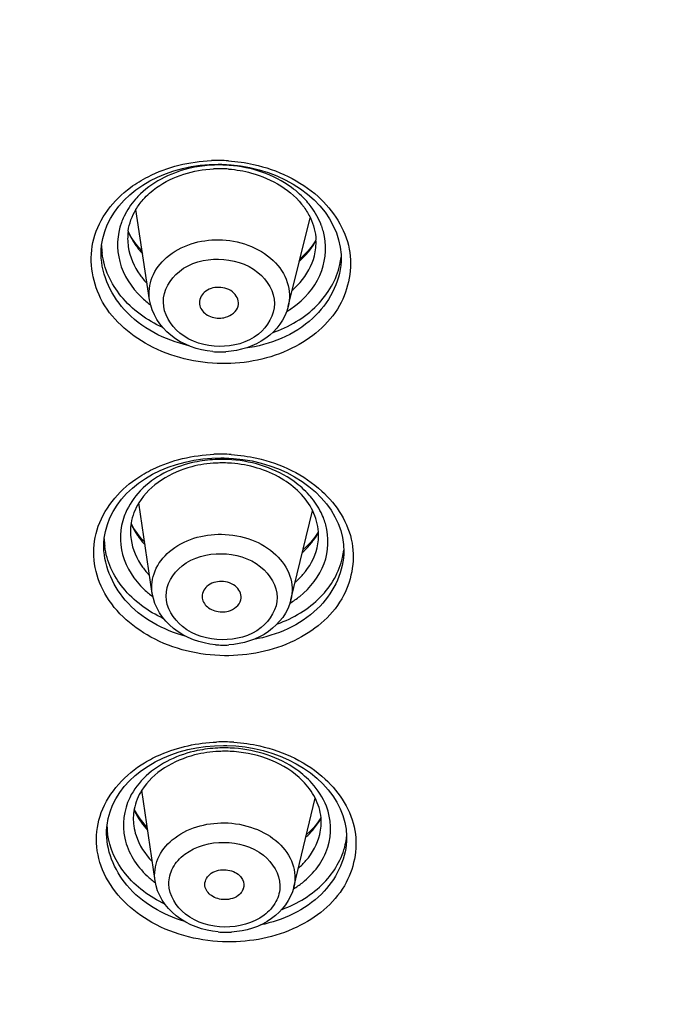
# Model space of a CAD drawing. Units: millimetres. Extents: x -1832 to -604, y 324 to 1378.
# Drawn here: x -635 to -628, y 1256 to 1268 of the extents above; entities that cross this region are included whole.
import ezdxf

# ---------------------------------------------------------------- set-up
doc = ezdxf.new("R2010")
doc.units = ezdxf.units.MM
doc.header["$LTSCALE"] = 115.5
doc.layers.add('56183_62_04_BL8', color=7, linetype='CONTINUOUS')
doc.layers.add('56183_62_07_BL5', color=7, linetype='CONTINUOUS')

msp = doc.modelspace()

# ---------------------------------------------------------------- linework, layer by layer
at = {"layer": '56183_62_04_BL8', "color": 7, "linetype": 'Continuous'}
for p, q in [((-633.78378, 1264.60387), (-633.94465, 1265.66663)), ((-632.15548, 1264.52677), (-631.89504, 1265.56911)), ((-633.75232, 1261.1541), (-633.91023, 1262.21936)), ((-632.12255, 1261.07891), (-631.86735, 1262.12464)), ((-633.72001, 1257.77414), (-633.87508, 1258.84144)), ((-632.08888, 1257.70079), (-631.8388, 1258.74917))]:
    msp.add_line(p, q, dxfattribs=at)
for centre, radius, start, end in [((-632.949, 1264.99628), 1.00319, 264.655254, 269.259691), ((-632.94922, 1264.99266), 0.99956, 269.269325, 273.593508), ((-632.91667, 1261.56177), 1.01491, 264.696048, 269.259824), ((-632.91689, 1261.55797), 1.01111, 269.26917, 273.561069), ((-632.81894, 1257.72856), 0.14489, 331.734438, 341.024368), ((-632.81367, 1257.72668), 0.13931, 341.053354, 346.5694), ((-632.81089, 1257.726), 0.13644, 346.575234, 350.788902), ((-632.88347, 1258.19864), 1.02788, 264.740442, 268.924509), ((-632.88375, 1258.18878), 1.01802, 268.929716, 269.266464), ((-632.88372, 1258.19402), 1.02326, 269.269009, 273.525545)]:
    msp.add_arc(centre, radius, start, end, dxfattribs=at)
at = {"layer": '56183_62_04_BL8', "color": 9, "linetype": 'Continuous'}
for points, knots in [([(-633.78378, 1264.60387), (-633.79725, 1264.69294), (-633.77324, 1264.88819), (-633.52137, 1265.21829), (-633.18629, 1265.31526), (-632.9706, 1265.3125)], [0, 0, 0, 0, 0.22435486, 0.46276913, 1, 1, 1, 1]), ([(-632.9706, 1265.3125), (-632.74199, 1265.30957), (-632.38915, 1265.19154), (-632.14161, 1264.82742), (-632.1325, 1264.6187), (-632.15549, 1264.52678)], [0, 0, 0, 0, 0.53818955, 0.77693666, 1, 1, 1, 1]), ([(-632.96483, 1264.05878), (-633.12774, 1264.06086), (-633.44031, 1264.14539), (-633.70406, 1264.57616), (-633.44856, 1265.01187), (-633.13473, 1265.08592), (-632.97387, 1265.08386)], [0, 0, 0, 0, 0.27290354, 0.50376617, 0.7305435, 1, 1, 1, 1]), ([(-632.97387, 1265.08386), (-632.81096, 1265.08178), (-632.49839, 1264.99725), (-632.23464, 1264.56648), (-632.49014, 1264.13077), (-632.80397, 1264.05672), (-632.96483, 1264.05878)], [0, 0, 0, 0, 0.27290354, 0.50376617, 0.7305435, 1, 1, 1, 1]), ([(-633.75232, 1261.1541), (-633.7653, 1261.24176), (-633.74026, 1261.43437), (-633.48675, 1261.75877), (-633.15399, 1261.85255), (-632.93917, 1261.8498)], [0, 0, 0, 0, 0.22259647, 0.46031149, 1, 1, 1, 1]), ([(-632.93917, 1261.8498), (-632.81963, 1261.84827), (-632.58669, 1261.8064), (-632.2938, 1261.6349), (-632.11109, 1261.37509), (-632.10045, 1261.16938), (-632.12256, 1261.07891)], [0, 0, 0, 0, 0.28147137, 0.54481983, 0.78073144, 1, 1, 1, 1]), ([(-632.93262, 1260.6102), (-633.09535, 1260.61228), (-633.40593, 1260.69392), (-633.67277, 1261.12029), (-633.41475, 1261.55196), (-633.10295, 1261.62304), (-632.94233, 1261.62098)], [0, 0, 0, 0, 0.27414815, 0.5038962, 0.72939928, 1, 1, 1, 1]), ([(-632.94233, 1261.62098), (-632.77961, 1261.6189), (-632.46902, 1261.53726), (-632.20219, 1261.11088), (-632.4602, 1260.67922), (-632.77201, 1260.60814), (-632.93262, 1260.6102)], [0, 0, 0, 0, 0.27414815, 0.5038962, 0.72939928, 1, 1, 1, 1]), ([(-633.72001, 1257.77414), (-633.73251, 1257.86037), (-633.70648, 1258.05034), (-633.45132, 1258.36901), (-633.12089, 1258.45963), (-632.90692, 1258.45689)], [0, 0, 0, 0, 0.22077617, 0.45777938, 1, 1, 1, 1]), ([(-632.90692, 1258.45689), (-632.78782, 1258.45537), (-632.5561, 1258.41446), (-632.26399, 1258.24697), (-632.08004, 1257.99261), (-632.06763, 1257.78979), (-632.08888, 1257.70079)], [0, 0, 0, 0, 0.28309571, 0.54723889, 0.78251823, 1, 1, 1, 1]), ([(-632.8996, 1257.23179), (-633.06213, 1257.23387), (-633.3718, 1257.31351), (-633.596, 1257.66659), (-633.52195, 1257.94194), (-633.31615, 1258.16615), (-633.07035, 1258.23001), (-632.90997, 1258.22796)], [0, 0, 0, 0, 0.27367608, 0.5008181, 0.61075189, 0.7299492, 1, 1, 1, 1]), ([(-632.90997, 1258.22796), (-632.74744, 1258.22588), (-632.43776, 1258.14623), (-632.21357, 1257.79315), (-632.28762, 1257.5178), (-632.49342, 1257.2936), (-632.73922, 1257.22973), (-632.8996, 1257.23179)], [0, 0, 0, 0, 0.27367608, 0.5008181, 0.61075189, 0.7299492, 1, 1, 1, 1])]:
    msp.add_open_spline(points, degree=3, knots=knots, dxfattribs=at)
at = {"layer": '56183_62_04_BL8', "color": 7, "linetype": 'Continuous'}
for points, knots in [([(-632.97094, 1264.75202), (-633.03118, 1264.75279), (-633.1502, 1264.72356), (-633.20557, 1264.60376), (-633.19803, 1264.55413)], [0, 0, 0, 0, 0.54541777, 1, 1, 1, 1]), ([(-632.74333, 1264.5326), (-632.73052, 1264.58387), (-632.78173, 1264.71554), (-632.90711, 1264.7512), (-632.97094, 1264.75202)], [0, 0, 0, 0, 0.45287293, 1, 1, 1, 1]), ([(-633.04245, 1263.99745), (-633.21766, 1264.01383), (-633.55603, 1264.13109), (-633.75966, 1264.44447), (-633.78378, 1264.60387)], [0, 0, 0, 0, 0.5218798, 1, 1, 1, 1]), ([(-633.19803, 1264.55413), (-633.19109, 1264.50849), (-633.1243, 1264.41821), (-633.02149, 1264.39131), (-632.96776, 1264.39062)], [0, 0, 0, 0, 0.4620771, 1, 1, 1, 1]), ([(-632.96776, 1264.39062), (-632.9418, 1264.39029), (-632.85101, 1264.39922), (-632.75932, 1264.46857), (-632.74333, 1264.5326)], [0, 0, 0, 0, 0.2823118, 1, 1, 1, 1]), ([(-632.15548, 1264.52677), (-632.19227, 1264.37954), (-632.40143, 1264.10181), (-632.72194, 1264.00539), (-632.88657, 1263.99506)], [0, 0, 0, 0, 0.47917457, 1, 1, 1, 1]), ([(-632.93919, 1261.29377), (-632.99918, 1261.29453), (-633.11706, 1261.26665), (-633.17355, 1261.14843), (-633.16626, 1261.09948)], [0, 0, 0, 0, 0.54797816, 1, 1, 1, 1]), ([(-632.71115, 1261.07849), (-632.69881, 1261.12906), (-632.75157, 1261.25888), (-632.87565, 1261.29295), (-632.93919, 1261.29377)], [0, 0, 0, 0, 0.45030824, 1, 1, 1, 1]), ([(-633.01049, 1260.5512), (-633.1858, 1260.56746), (-633.52382, 1260.68274), (-633.72878, 1260.9953), (-633.75232, 1261.1541)], [0, 0, 0, 0, 0.52306236, 1, 1, 1, 1]), ([(-633.16626, 1261.09948), (-633.15952, 1261.05415), (-633.09212, 1260.96437), (-632.9896, 1260.9381), (-632.93577, 1260.93741)], [0, 0, 0, 0, 0.45982689, 1, 1, 1, 1]), ([(-632.93577, 1260.93741), (-632.9097, 1260.93708), (-632.81914, 1260.94582), (-632.72674, 1261.0146), (-632.71115, 1261.07849)], [0, 0, 0, 0, 0.28387817, 1, 1, 1, 1]), ([(-632.12255, 1261.07891), (-632.15844, 1260.93187), (-632.36852, 1260.65407), (-632.68913, 1260.55907), (-632.85408, 1260.54881)], [0, 0, 0, 0, 0.47802952, 1, 1, 1, 1]), ([(-633.13367, 1257.71481), (-633.14071, 1257.76307), (-633.08309, 1257.87969), (-632.96637, 1257.90624), (-632.90661, 1257.90547)], [0, 0, 0, 0, 0.44938185, 1, 1, 1, 1]), ([(-632.97769, 1257.17509), (-633.15308, 1257.19122), (-633.49066, 1257.30441), (-633.69703, 1257.61598), (-633.72001, 1257.77414)], [0, 0, 0, 0, 0.5242704, 1, 1, 1, 1]), ([(-632.90295, 1257.55427), (-632.95688, 1257.55496), (-633.05907, 1257.58057), (-633.12711, 1257.6698), (-633.13367, 1257.71481)], [0, 0, 0, 0, 0.54249561, 1, 1, 1, 1]), ([(-632.69132, 1257.65995), (-632.70008, 1257.64362), (-632.75178, 1257.57915), (-632.84035, 1257.55347), (-632.90295, 1257.55427)], [0, 0, 0, 0, 0.22837317, 1, 1, 1, 1]), ([(-632.08888, 1257.70079), (-632.12389, 1257.55401), (-632.33497, 1257.27633), (-632.65557, 1257.18288), (-632.8208, 1257.1727)], [0, 0, 0, 0, 0.47685935, 1, 1, 1, 1])]:
    msp.add_open_spline(points, degree=3, knots=knots, dxfattribs=at)
for points in [[(-632.90661, 1257.90547), (-632.84931, 1257.90474), (-632.78865, 1257.88691), (-632.74323, 1257.85196)], [(-632.74323, 1257.85196), (-632.72941, 1257.84132), (-632.71674, 1257.82889), (-632.70618, 1257.815)], [(-632.70618, 1257.815), (-632.68303, 1257.78452), (-632.67009, 1257.74194), (-632.67621, 1257.70416)]]:
    msp.add_open_spline(points, degree=3, dxfattribs=at)
at = {"layer": '56183_62_07_BL5', "color": 7, "linetype": 'Continuous'}
for p, q in [((-632.97786, 1266.19984), (-632.95562, 1266.19969)), ((-632.95562, 1266.19969), (-632.93651, 1266.19935)), ((-633.95907, 1265.28162), (-633.99916, 1265.34308)), ((-634.35306, 1265.18778), (-634.35303, 1265.18829)), ((-631.87356, 1265.23962), (-631.91914, 1265.18289)), ((-631.53372, 1265.05631), (-631.53377, 1265.05515)), ((-632.94654, 1262.74825), (-632.92431, 1262.7481)), ((-632.92431, 1262.7481), (-632.90714, 1262.7478)), ((-633.88122, 1261.79829), (-633.92793, 1261.85735)), ((-634.32139, 1261.74355), (-634.32135, 1261.74452)), ((-633.84153, 1261.75591), (-633.88122, 1261.79829)), ((-631.50193, 1261.61475), (-631.50196, 1261.61414)), ((-632.91435, 1259.36661), (-632.89216, 1259.36646)), ((-632.89216, 1259.36646), (-632.87676, 1259.3662)), ((-632.87676, 1259.3662), (-632.76887, 1259.36081)), ((-631.81746, 1258.98177), (-631.74844, 1258.91616)), ((-633.84925, 1258.44413), (-633.89596, 1258.50269)), ((-634.2889, 1258.3693), (-634.28884, 1258.37069)), ((-633.81155, 1258.4042), (-633.84925, 1258.44413)), ((-631.46932, 1258.24337), (-631.46934, 1258.24292))]:
    msp.add_line(p, q, dxfattribs=at)
at = {"layer": '56183_62_07_BL5', "color": 9, "linetype": 'Continuous'}
msp.add_line((-631.84701, 1265.12475), (-631.84685, 1265.12536), dxfattribs=at)
at = {"layer": '56183_62_07_BL5', "color": 7, "linetype": 'Continuous'}
for points in [[(-633.94423, 1265.89964), (-633.86493, 1265.95468), (-633.78026, 1266.00478), (-633.69076, 1266.04964), (-633.59698, 1266.08898), (-633.49951, 1266.12261), (-633.39894, 1266.15033), (-633.29589, 1266.17199), (-633.19094, 1266.1875), (-633.08469, 1266.19679), (-632.97786, 1266.19984)], [(-632.93651, 1266.19935), (-632.82498, 1266.19336), (-632.71385, 1266.18059), (-632.60393, 1266.16104), (-632.49591, 1266.13482), (-632.39049, 1266.10204), (-632.28838, 1266.06287), (-632.19029, 1266.01756), (-632.09691, 1265.96638), (-632.00888, 1265.90965), (-631.92682, 1265.84776), (-631.85134, 1265.78114)], [(-634.35305, 1265.18776), (-634.34816, 1265.24663), (-634.33425, 1265.32811), (-634.31213, 1265.40837), (-634.28199, 1265.48694), (-634.24395, 1265.56342), (-634.19822, 1265.6374), (-634.14504, 1265.70846), (-634.08472, 1265.77614), (-634.01764, 1265.84), (-633.94423, 1265.89964)], [(-631.85134, 1265.78114), (-631.78296, 1265.71027), (-631.72215, 1265.63564), (-631.66933, 1265.55781), (-631.62483, 1265.47734), (-631.58891, 1265.39476), (-631.56173, 1265.31058), (-631.54345, 1265.22533), (-631.53415, 1265.13952), (-631.53372, 1265.05625)], [(-633.99916, 1265.34308), (-634.03246, 1265.40601), (-634.03545, 1265.41326)], [(-631.82881, 1265.309), (-631.83421, 1265.2989), (-631.87356, 1265.23962)], [(-633.87055, 1265.17708), (-633.91233, 1265.22206), (-633.95907, 1265.28162)], [(-631.91914, 1265.18289), (-631.97048, 1265.12914), (-632.01483, 1265.08969)], [(-633.83393, 1262.50495), (-633.74926, 1262.55468), (-633.65975, 1262.5992), (-633.56595, 1262.63825), (-633.46843, 1262.67163), (-633.36782, 1262.69914), (-633.26473, 1262.72064), (-633.15973, 1262.73603), (-633.05343, 1262.74524), (-632.94654, 1262.74825)], [(-632.90714, 1262.7478), (-632.7975, 1262.74213), (-632.68826, 1262.72996), (-632.58017, 1262.7113), (-632.47388, 1262.68624), (-632.37005, 1262.6549), (-632.26935, 1262.61744), (-632.17246, 1262.57409), (-632.08003, 1262.52508), (-631.99266, 1262.47073), (-631.91095, 1262.41138)], [(-633.98659, 1262.39116), (-633.91321, 1262.45034), (-633.83393, 1262.50495)], [(-631.91095, 1262.41138), (-631.83548, 1262.34745), (-631.76673, 1262.27935)], [(-634.32138, 1261.74356), (-634.3165, 1261.80301), (-634.30266, 1261.88371), (-634.28063, 1261.96322), (-634.25058, 1262.04108), (-634.21263, 1262.11687), (-634.16699, 1262.19021), (-634.11388, 1262.26068), (-634.05362, 1262.32781), (-633.98659, 1262.39116)], [(-631.76673, 1262.27935), (-631.70518, 1262.20756), (-631.65124, 1262.13259), (-631.60523, 1262.05497), (-631.56742, 1261.9752), (-631.53798, 1261.89374), (-631.51706, 1261.81112), (-631.50478, 1261.72781), (-631.50114, 1261.64422), (-631.50194, 1261.61469)], [(-633.92793, 1261.85735), (-633.96797, 1261.91825), (-634.00091, 1261.98001)], [(-631.7997, 1261.87814), (-631.80251, 1261.87294), (-631.84185, 1261.81432), (-631.88739, 1261.75822)], [(-631.88739, 1261.75822), (-631.93869, 1261.70506), (-631.97825, 1261.67021)], [(-633.80177, 1259.12537), (-633.71709, 1259.17469), (-633.62757, 1259.21885), (-633.53376, 1259.25758), (-633.43624, 1259.29068), (-633.33562, 1259.31796), (-633.23253, 1259.33927), (-633.12753, 1259.35452), (-633.02123, 1259.36364), (-632.91435, 1259.36661)], [(-632.76887, 1259.36081), (-632.66135, 1259.34917), (-632.55491, 1259.3313), (-632.45019, 1259.3073), (-632.34779, 1259.27724), (-632.24837, 1259.2413), (-632.15256, 1259.19969), (-632.06099, 1259.15261), (-631.97424, 1259.10038), (-631.89288, 1259.04331), (-631.81746, 1258.98177)], [(-633.95443, 1259.01249), (-633.88106, 1259.07119), (-633.80177, 1259.12537)], [(-634.28889, 1258.36934), (-634.284, 1258.42935), (-634.27022, 1258.50933), (-634.24826, 1258.58814), (-634.21826, 1258.66532), (-634.18036, 1258.74046), (-634.13476, 1258.81318), (-634.08169, 1258.88307), (-634.02145, 1258.94965), (-633.95443, 1259.01249)], [(-631.74844, 1258.91616), (-631.6863, 1258.84691), (-631.63143, 1258.77452), (-631.58416, 1258.69949), (-631.54476, 1258.62227), (-631.5134, 1258.54332), (-631.49023, 1258.46314), (-631.47537, 1258.38217), (-631.46887, 1258.30078), (-631.46932, 1258.24331)], [(-633.89596, 1258.50269), (-633.93595, 1258.56304), (-633.96535, 1258.61772)], [(-631.76959, 1258.51743), (-631.76998, 1258.51672), (-631.80929, 1258.45874), (-631.85481, 1258.40324)], [(-631.85481, 1258.40324), (-631.90608, 1258.35066), (-631.94115, 1258.32007)]]:
    msp.add_lwpolyline(points, dxfattribs=at)
at = {"layer": '56183_62_07_BL5', "color": 9, "linetype": 'Continuous'}
for centre, radius, start, end in [((-632.98225, 1264.29542), 1.94809, 89.272995, 92.234286), ((-632.98282, 1264.28894), 1.95457, 86.341902, 89.258837), ((-632.96646, 1264.64021), 1.55114, 89.59406, 92.903212), ((-632.96645, 1264.64613), 1.54523, 89.266553, 89.592774), ((-632.96672, 1264.63427), 1.55709, 85.636898, 89.262167), ((-633.20841, 1265.13609), 0.98815, 133.689484, 138.597997), ((-632.68258, 1265.10774), 0.99358, 36.433575, 41.324179), ((-633.35894, 1265.23958), 0.80453, 154.92485, 160.089529), ((-633.34747, 1265.23439), 0.81712, 154.475825, 154.935901), ((-632.53691, 1265.19345), 0.82391, 19.618382, 20.611019), ((-632.52212, 1265.19856), 0.80826, 15.028296, 19.629059), ((-633.26937, 1265.73328), 0.83409, 203.06614, 209.609827), ((-633.22883, 1265.75608), 0.8806, 209.596188, 214.231916), ((-632.5566, 1265.69725), 0.82886, 325.923522, 331.470966), ((-632.66838, 1265.78788), 0.97307, 311.654466, 316.756997), ((-633.08887, 1265.458), 1.14056, 226.06323, 233.192919), ((-632.7631, 1265.43744), 1.13409, 301.391269, 308.945177), ((-632.95113, 1260.82841), 1.96265, 89.272467, 92.242041), ((-632.95164, 1260.82219), 1.96888, 86.316704, 89.259872), ((-632.93587, 1261.16006), 1.57022, 89.566045, 92.852918), ((-632.93586, 1261.16591), 1.56437, 89.266547, 89.564814), ((-632.93613, 1261.15386), 1.57642, 85.687627, 89.262263), ((-633.16786, 1261.663), 1.00628, 133.325602, 134.007216), ((-632.6556, 1261.64181), 1.00291, 40.638289, 41.721198), ((-633.34388, 1261.79254), 0.78631, 154.176275, 159.858959), ((-632.50631, 1261.73893), 0.82419, 20.464142, 26.434691), ((-633.24061, 1262.30729), 0.8319, 203.684381, 210.445935), ((-632.47408, 1261.75111), 0.78974, 15.270453, 20.453745), ((-633.19809, 1262.33198), 0.88107, 210.428943, 215.015227), ((-633.14059, 1262.37341), 0.95194, 215.071716, 222.954003), ((-632.52152, 1262.27108), 0.82623, 325.187678, 330.99816), ((-632.55911, 1262.29722), 0.87201, 320.571037, 325.187973), ((-633.06638, 1262.02177), 1.13325, 226.475246, 233.223874), ((-632.72249, 1262.00094), 1.12702, 301.510616, 308.567098), ((-632.91916, 1257.43076), 1.97782, 89.272674, 92.245771), ((-632.91961, 1257.42572), 1.98286, 86.314796, 89.261677), ((-632.90448, 1257.74814), 1.59031, 89.538291, 92.801228), ((-632.90446, 1257.75393), 1.58452, 89.266543, 89.537114), ((-632.90474, 1257.74168), 1.59678, 85.73939, 89.26236), ((-633.21179, 1258.9506), 0.82889, 204.298116, 210.977965), ((-633.16857, 1258.97625), 0.87915, 210.960927, 215.522235), ((-633.11288, 1259.01697), 0.94813, 215.569884, 222.907782), ((-632.57881, 1258.98876), 0.94284, 311.943603, 320.058803), ((-633.04321, 1258.65529), 1.12597, 226.900923, 233.281046), ((-632.68099, 1258.63432), 1.12009, 301.595883, 308.174798)]:
    msp.add_arc(centre, radius, start, end, dxfattribs=at)
at = {"layer": '56183_62_07_BL5', "color": 7, "linetype": 'Continuous'}
for centre, radius, start, end in [((-632.96306, 1264.71171), 1.43528, 89.665371, 92.815817), ((-632.96305, 1264.71748), 1.4295, 89.266572, 89.66417), ((-632.96331, 1264.70604), 1.44095, 85.723648, 89.262024), ((-633.39854, 1265.32513), 0.6434, 172.123722, 188.579091), ((-632.47142, 1265.28128), 0.64373, 345.930287, 2.468784), ((-633.47491, 1265.25836), 0.87385, 180.909927, 186.867668), ((-632.40467, 1265.20793), 0.87717, 347.786527, 353.340057), ((-632.93253, 1261.23298), 1.45522, 89.268262, 92.709525), ((-632.93277, 1261.22708), 1.46112, 85.638559, 89.261632), ((-633.38588, 1261.88092), 0.62342, 170.849182, 188.389159), ((-632.42102, 1261.83639), 0.62355, 346.33185, 3.840597), ((-633.46737, 1261.81183), 0.85, 180.957641, 187.001446), ((-632.34945, 1261.76052), 0.85336, 347.654024, 353.497939), ((-632.90117, 1257.82201), 1.4766, 89.268144, 92.647856), ((-632.90141, 1257.81591), 1.4827, 85.706344, 89.261785), ((-633.37362, 1258.50617), 0.60224, 169.324423, 188.20615), ((-632.36876, 1258.46097), 0.60233, 346.646636, 5.379897), ((-633.4592, 1258.43472), 0.82596, 180.995094, 187.141045), ((-632.29316, 1258.38254), 0.82928, 347.513694, 353.778911)]:
    msp.add_arc(centre, radius, start, end, dxfattribs=at)
at = {"layer": '56183_62_07_BL5', "color": 9, "linetype": 'Continuous'}
for points, knots in [([(-634.10551, 1254.02755), (-638.10899, 1254.2224), (-644.07237, 1255.53415), (-650.97215, 1259.23538), (-655.28813, 1262.79386), (-658.58495, 1267.01084), (-660.69839, 1271.70418), (-661.50746, 1276.64956), (-661.14141, 1279.94188), (-660.74856, 1281.52058)], [0, 0, 0, 0, 0.27615828, 0.40938967, 0.53703564, 0.65867945, 0.77502668, 0.88791369, 1, 1, 1, 1]), ([(-604.93124, 1278.77022), (-604.70786, 1277.24482), (-604.6473, 1274.11349), (-605.76781, 1269.51561), (-608.03937, 1265.2334), (-611.34907, 1261.45088), (-615.54995, 1258.31519), (-622.17013, 1255.11881), (-627.80205, 1254.0822), (-631.57374, 1253.99514)], [0, 0, 0, 0, 0.11284507, 0.22630924, 0.34283776, 0.46421306, 0.5912678, 0.72385221, 1, 1, 1, 1]), ([(-634.00838, 1265.9266), (-633.94352, 1265.97452), (-633.65567, 1266.15104), (-633.31393, 1266.23205), (-633.0582, 1266.24203)], [0, 0, 0, 0, 0.23959626, 1, 1, 1, 1]), ([(-632.85811, 1266.23954), (-632.75841, 1266.23317), (-632.38005, 1266.18042), (-632.01319, 1266.00863), (-631.80365, 1265.81954)], [0, 0, 0, 0, 0.26141714, 1, 1, 1, 1]), ([(-633.04502, 1266.18936), (-633.12617, 1266.18525), (-633.43062, 1266.14648), (-633.72767, 1266.00676), (-633.89097, 1265.85062)], [0, 0, 0, 0, 0.26449573, 1, 1, 1, 1]), ([(-631.93642, 1265.76382), (-631.98955, 1265.82429), (-632.24367, 1266.05325), (-632.58964, 1266.16713), (-632.84826, 1266.18684)], [0, 0, 0, 0, 0.23684197, 1, 1, 1, 1]), ([(-632.93603, 1263.85642), (-633.23062, 1263.86023), (-633.79498, 1263.99265), (-634.42654, 1264.54941), (-634.53716, 1265.3625), (-634.20756, 1265.77946), (-634.00838, 1265.9266)], [0, 0, 0, 0, 0.28326836, 0.53668035, 0.76189917, 1, 1, 1, 1]), ([(-631.80365, 1265.81954), (-631.62636, 1265.65955), (-631.34794, 1265.23572), (-631.49229, 1264.46785), (-632.11388, 1263.95956), (-632.65483, 1263.85286), (-632.93603, 1263.85642)], [0, 0, 0, 0, 0.23990544, 0.46594989, 0.7174787, 1, 1, 1, 1]), ([(-634.11538, 1265.51357), (-634.16746, 1265.36967), (-634.18187, 1265.02995), (-633.99768, 1264.75004), (-633.88026, 1264.63667)], [0, 0, 0, 0, 0.48390469, 1, 1, 1, 1]), ([(-632.05024, 1264.5554), (-631.92364, 1264.65796), (-631.71617, 1264.92086), (-631.70186, 1265.26034), (-631.74151, 1265.40814)], [0, 0, 0, 0, 0.51567023, 1, 1, 1, 1]), ([(-633.32378, 1264.06686), (-633.60596, 1264.13381), (-634.12264, 1264.38554), (-634.36467, 1264.93935), (-634.35305, 1265.18778)], [0, 0, 0, 0, 0.53834733, 1, 1, 1, 1]), ([(-634.0347, 1265.22895), (-634.01678, 1265.11052), (-633.94826, 1264.95421), (-633.84365, 1264.82994), (-633.81412, 1264.79916)], [0, 0, 0, 0, 0.73738847, 1, 1, 1, 1]), ([(-632.10683, 1264.71854), (-632.07459, 1264.74636), (-631.95891, 1264.85996), (-631.87611, 1265.00879), (-631.84701, 1265.12475)], [0, 0, 0, 0, 0.26259267, 1, 1, 1, 1]), ([(-631.53377, 1265.05515), (-631.54549, 1264.80745), (-631.83666, 1264.28034), (-632.37235, 1264.0774), (-632.65852, 1264.03656)], [0, 0, 0, 0, 0.46174033, 1, 1, 1, 1]), ([(-633.94683, 1262.49817), (-633.88299, 1262.54243), (-633.60196, 1262.70513), (-633.27384, 1262.77993), (-633.02791, 1262.78956)], [0, 0, 0, 0, 0.23990424, 1, 1, 1, 1]), ([(-632.82516, 1262.787), (-632.72389, 1262.78048), (-632.34061, 1262.72667), (-631.96874, 1262.55122), (-631.75843, 1262.35777)], [0, 0, 0, 0, 0.2620499, 1, 1, 1, 1]), ([(-633.01402, 1262.72833), (-633.09501, 1262.7243), (-633.39822, 1262.68627), (-633.69475, 1262.5493), (-633.85831, 1262.39503)], [0, 0, 0, 0, 0.26505012, 1, 1, 1, 1]), ([(-631.90704, 1262.30925), (-631.9602, 1262.36888), (-632.21503, 1262.59497), (-632.55974, 1262.70639), (-632.81759, 1262.72582)], [0, 0, 0, 0, 0.23601191, 1, 1, 1, 1]), ([(-632.90385, 1260.42237), (-633.20149, 1260.42621), (-633.77149, 1260.55726), (-634.31131, 1261.04823), (-634.46031, 1261.54238), (-634.41193, 1262.04153), (-634.15265, 1262.35545), (-633.94683, 1262.49817)], [0, 0, 0, 0, 0.28292972, 0.53466637, 0.6494962, 0.76193708, 1, 1, 1, 1]), ([(-631.75843, 1262.35777), (-631.58515, 1262.19837), (-631.31424, 1261.77729), (-631.46712, 1261.02025), (-632.08757, 1260.52317), (-632.62435, 1260.41883), (-632.90385, 1260.42237)], [0, 0, 0, 0, 0.2389297, 0.46434485, 0.71634629, 1, 1, 1, 1]), ([(-634.0821, 1262.06329), (-634.13393, 1261.92185), (-634.14805, 1261.58603), (-633.9637, 1261.31129), (-633.84682, 1261.20007)], [0, 0, 0, 0, 0.48284962, 1, 1, 1, 1]), ([(-632.01987, 1261.11975), (-631.894, 1261.22033), (-631.68687, 1261.47816), (-631.6726, 1261.81377), (-631.71223, 1261.9591)], [0, 0, 0, 0, 0.51681112, 1, 1, 1, 1]), ([(-633.35548, 1260.64841), (-633.62283, 1260.72213), (-634.10819, 1260.97635), (-634.33208, 1261.5058), (-634.32138, 1261.74355)], [0, 0, 0, 0, 0.5381636, 1, 1, 1, 1]), ([(-634.00263, 1261.78996), (-633.98531, 1261.67308), (-633.9174, 1261.51867), (-633.8138, 1261.39627), (-633.78448, 1261.36587)], [0, 0, 0, 0, 0.73670114, 1, 1, 1, 1]), ([(-631.50196, 1261.61414), (-631.51289, 1261.37684), (-631.78307, 1260.87085), (-632.28834, 1260.66181), (-632.56066, 1260.61255)], [0, 0, 0, 0, 0.46190177, 1, 1, 1, 1]), ([(-632.07093, 1261.28724), (-632.03901, 1261.3148), (-631.92475, 1261.42704), (-631.84313, 1261.57441), (-631.81514, 1261.68904)], [0, 0, 0, 0, 0.2632838, 1, 1, 1, 1]), ([(-633.84379, 1259.16375), (-633.78285, 1259.20067), (-633.51918, 1259.33561), (-633.22082, 1259.39827), (-632.99667, 1259.40706)], [0, 0, 0, 0, 0.24103973, 1, 1, 1, 1]), ([(-632.79216, 1259.40448), (-632.69006, 1259.39791), (-632.30433, 1259.34371), (-631.92975, 1259.16709), (-631.71885, 1258.9718)], [0, 0, 0, 0, 0.26251763, 1, 1, 1, 1]), ([(-632.9822, 1259.33656), (-633.06302, 1259.3326), (-633.36498, 1259.29531), (-633.66097, 1259.16115), (-633.8248, 1259.0088)], [0, 0, 0, 0, 0.26561229, 1, 1, 1, 1]), ([(-631.87685, 1258.92404), (-631.93005, 1258.98281), (-632.18561, 1259.20596), (-632.52901, 1259.31491), (-632.78611, 1259.33405)], [0, 0, 0, 0, 0.23516545, 1, 1, 1, 1]), ([(-632.87085, 1257.05812), (-633.17548, 1257.06205), (-633.757, 1257.19684), (-634.30159, 1257.70779), (-634.43263, 1258.21648), (-634.35358, 1258.72519), (-634.06516, 1259.02963), (-633.84379, 1259.16375)], [0, 0, 0, 0, 0.28335846, 0.53333841, 0.64712576, 0.75926309, 1, 1, 1, 1]), ([(-631.71885, 1258.9718), (-631.54785, 1258.81346), (-631.28064, 1258.39556), (-631.43834, 1257.64596), (-632.05833, 1257.15713), (-632.59231, 1257.0546), (-632.87085, 1257.05812)], [0, 0, 0, 0, 0.23821743, 0.46293383, 0.71525289, 1, 1, 1, 1]), ([(-634.01765, 1258.75306), (-634.08828, 1258.60896), (-634.1343, 1258.24867), (-633.9377, 1257.95046), (-633.81255, 1257.83314)], [0, 0, 0, 0, 0.48332943, 1, 1, 1, 1]), ([(-631.98871, 1257.75378), (-631.85408, 1257.85983), (-631.63279, 1258.14014), (-631.6483, 1258.50287), (-631.7064, 1258.65249)], [0, 0, 0, 0, 0.51638716, 1, 1, 1, 1]), ([(-633.37118, 1257.29738), (-633.62689, 1257.37548), (-634.08813, 1257.63003), (-634.29882, 1258.14006), (-634.2889, 1258.3693)], [0, 0, 0, 0, 0.53816422, 1, 1, 1, 1]), ([(-633.96969, 1258.42021), (-633.96421, 1258.38246), (-633.92787, 1258.22766), (-633.83761, 1258.08826), (-633.75386, 1258.00195)], [0, 0, 0, 0, 0.24077175, 1, 1, 1, 1]), ([(-631.46934, 1258.24292), (-631.47963, 1258.0135), (-631.73514, 1257.52353), (-632.2181, 1257.31152), (-632.48009, 1257.25687)], [0, 0, 0, 0, 0.46181268, 1, 1, 1, 1]), ([(-632.03456, 1257.92523), (-632.00297, 1257.95247), (-631.8902, 1258.06313), (-631.80972, 1258.20873), (-631.78272, 1258.32185)], [0, 0, 0, 0, 0.26399516, 1, 1, 1, 1])]:
    msp.add_open_spline(points, degree=3, knots=knots, dxfattribs=at)
at = {"layer": '56183_62_07_BL5', "color": 7, "linetype": 'Continuous'}
for points, knots in [([(-661.5468, 1277.66856), (-661.57658, 1276.18536), (-661.26865, 1273.16779), (-659.73526, 1268.82338), (-657.20098, 1264.79674), (-653.7737, 1261.23684), (-649.58471, 1258.26552), (-643.14904, 1255.20009), (-637.74123, 1254.10324), (-634.11193, 1253.92644)], [0, 0, 0, 0, 0.11146784, 0.22533355, 0.34326576, 0.46621066, 0.59431234, 0.7269761, 1, 1, 1, 1]), ([(-631.56956, 1253.89348), (-628.16887, 1253.97102), (-621.52553, 1255.07265), (-614.12701, 1258.86917), (-609.53782, 1263.1178), (-606.92131, 1266.71971), (-605.17094, 1270.67123), (-604.6248, 1273.46696), (-604.5155, 1274.85916)], [0, 0, 0, 0, 0.27340475, 0.53245779, 0.65522957, 0.77334629, 0.88775634, 1, 1, 1, 1]), ([(-633.85878, 1265.78494), (-633.81214, 1265.83783), (-633.58209, 1266.04122), (-633.2675, 1266.13375), (-633.03357, 1266.14525)], [0, 0, 0, 0, 0.23139559, 1, 1, 1, 1]), ([(-632.85587, 1266.14298), (-632.76508, 1266.1362), (-632.43371, 1266.0812), (-632.11305, 1265.89368), (-631.96891, 1265.69471)], [0, 0, 0, 0, 0.27036413, 1, 1, 1, 1]), ([(-633.62784, 1264.27957), (-633.81463, 1264.36512), (-634.14477, 1264.59747), (-634.32057, 1264.97167), (-634.34249, 1265.15387)], [0, 0, 0, 0, 0.52820423, 1, 1, 1, 1]), ([(-632.34087, 1264.21892), (-632.14685, 1264.28653), (-631.79635, 1264.48689), (-631.58617, 1264.84299), (-631.54736, 1265.02236)], [0, 0, 0, 0, 0.52819248, 1, 1, 1, 1]), ([(-633.00132, 1262.68656), (-633.09778, 1262.682), (-633.44048, 1262.63377), (-633.7797, 1262.43377), (-633.91098, 1262.21957)], [0, 0, 0, 0, 0.27766725, 1, 1, 1, 1]), ([(-631.86659, 1262.12478), (-631.94456, 1262.28333), (-632.23851, 1262.56281), (-632.61803, 1262.66845), (-632.82166, 1262.68396)], [0, 0, 0, 0, 0.46384785, 1, 1, 1, 1]), ([(-633.61944, 1260.85691), (-633.80014, 1260.94212), (-634.11869, 1261.16923), (-634.28939, 1261.53186), (-634.31103, 1261.70823)], [0, 0, 0, 0, 0.52927356, 1, 1, 1, 1]), ([(-632.28227, 1260.79535), (-632.09476, 1260.86348), (-631.75722, 1261.06009), (-631.55376, 1261.4047), (-631.51583, 1261.57806)], [0, 0, 0, 0, 0.52922726, 1, 1, 1, 1]), ([(-632.96939, 1259.29703), (-633.06533, 1259.2926), (-633.40506, 1259.24569), (-633.74314, 1259.05209), (-633.87581, 1258.84164)], [0, 0, 0, 0, 0.27853154, 1, 1, 1, 1]), ([(-631.83802, 1258.74931), (-631.87608, 1258.82393), (-632.10512, 1259.12827), (-632.5, 1259.27267), (-632.79041, 1259.29445)], [0, 0, 0, 0, 0.22338191, 1, 1, 1, 1]), ([(-633.60529, 1257.50174), (-633.78108, 1257.58626), (-634.09033, 1257.80812), (-634.25731, 1258.16074), (-634.27875, 1258.33204)], [0, 0, 0, 0, 0.53047292, 1, 1, 1, 1]), ([(-632.22665, 1257.44034), (-632.04483, 1257.50858), (-631.7185, 1257.70116), (-631.52065, 1258.03533), (-631.48349, 1258.20324)], [0, 0, 0, 0, 0.53035079, 1, 1, 1, 1])]:
    msp.add_open_spline(points, degree=3, knots=knots, dxfattribs=at)
at = {"layer": '56183_62_07_BL5', "color": 9, "linetype": 'Continuous'}
for points in [[(-633.94961, 1265.7896), (-634.00337, 1265.72856), (-634.04979, 1265.65988), (-634.08484, 1265.58648)], [(-631.76574, 1265.48349), (-631.79442, 1265.55974), (-631.83484, 1265.63225), (-631.8832, 1265.69782)], [(-633.95688, 1265.2607), (-633.92964, 1265.22063), (-633.89908, 1265.18267), (-633.86606, 1265.14721)], [(-631.95954, 1265.12123), (-631.92689, 1265.15598), (-631.89677, 1265.19334), (-631.87007, 1265.23284)], [(-633.86697, 1262.38677), (-633.94182, 1262.31447), (-634.00636, 1262.22875), (-634.05167, 1262.13506)], [(-631.76829, 1262.10584), (-631.80202, 1262.17373), (-631.84519, 1262.23746), (-631.89456, 1262.29499)], [(-631.98583, 1261.63908), (-631.94989, 1261.67124), (-631.91617, 1261.70612), (-631.88556, 1261.74338)], [(-633.8248, 1259.0088), (-633.90298, 1258.93609), (-633.97067, 1258.84893), (-634.01765, 1258.75306)], [(-631.7064, 1258.65249), (-631.74508, 1258.75212), (-631.80513, 1258.84481), (-631.87685, 1258.92404)], [(-631.85593, 1258.38346), (-631.82323, 1258.42262), (-631.79376, 1258.46478), (-631.76867, 1258.50921)]]:
    msp.add_open_spline(points, degree=3, dxfattribs=at)
at = {"layer": '56183_62_07_BL5', "color": 7, "linetype": 'Continuous'}
for points in [[(-633.94528, 1265.66681), (-633.92028, 1265.70873), (-633.89105, 1265.74833), (-633.85878, 1265.78494)], [(-634.03586, 1265.4133), (-634.02346, 1265.50217), (-633.99123, 1265.58973), (-633.94528, 1265.66681)], [(-631.96891, 1265.69471), (-631.94037, 1265.65531), (-631.91511, 1265.61324), (-631.89429, 1265.56927)], [(-631.89429, 1265.56927), (-631.85599, 1265.48838), (-631.83226, 1265.39842), (-631.82829, 1265.30901)], [(-633.91098, 1262.21957), (-633.95557, 1262.14681), (-633.9877, 1262.06429), (-634.00136, 1261.98006)], [(-631.79887, 1261.87815), (-631.80467, 1261.96321), (-631.82897, 1262.04828), (-631.86659, 1262.12478)], [(-633.87581, 1258.84164), (-633.91868, 1258.77363), (-633.95045, 1258.69671), (-633.96543, 1258.61773)], [(-631.76908, 1258.51744), (-631.77673, 1258.59771), (-631.80138, 1258.67748), (-631.83802, 1258.74931)]]:
    msp.add_open_spline(points, degree=3, dxfattribs=at)

doc.saveas('drawing.dxf')
